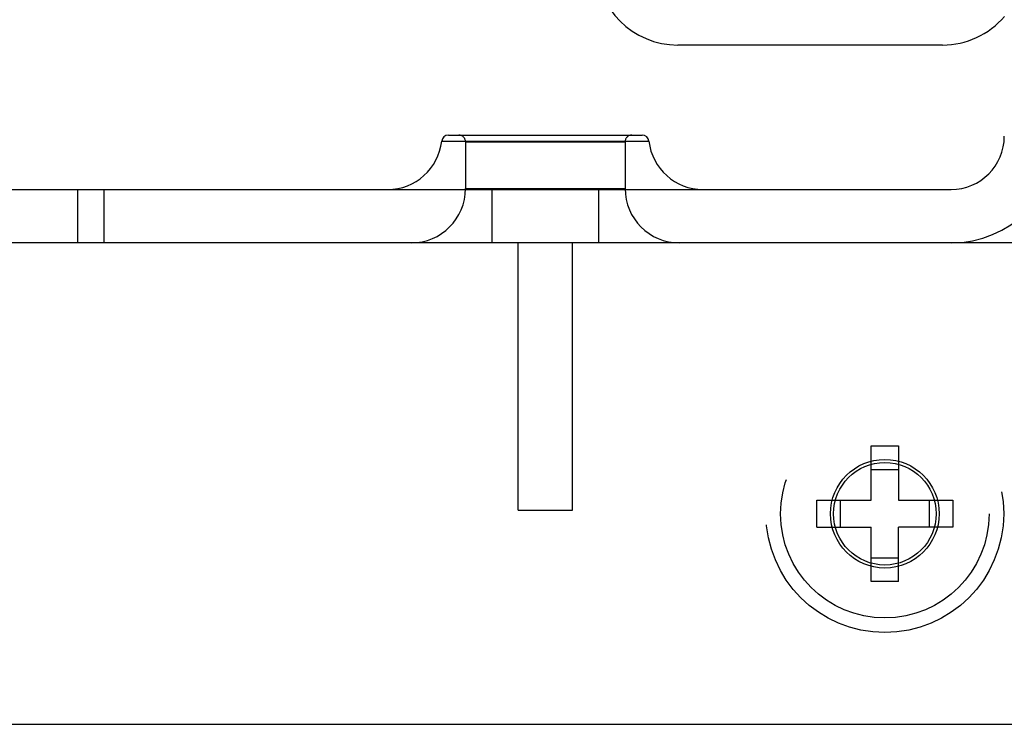
# Model space of a CAD drawing. Units: inches. Extents: x 0 to 17, y 0 to 11.
# Drawn here: x 3.8 to 4, y 2.7 to 2.9 of the extents above; entities that cross this region are included whole.
import ezdxf
from ezdxf.enums import TextEntityAlignment as Align

# ---------------------------------------------------------------- set-up
doc = ezdxf.new("R2010")
doc.units = ezdxf.units.IN
doc.header["$LTSCALE"] = 0.935
doc.header["$MEASUREMENT"] = 0
doc.linetypes.add('HIDDEN', pattern=[0.2, 0.1, -0.1])
doc.layers.get('0').update_dxf_attribs({"linetype": 'CONTINUOUS'})
doc.layers.add('02___PRT_ALL_AXES', color=7, linetype='CONTINUOUS')
doc.layers.add('DEFAULT_2', color=8, linetype='HIDDEN')
doc.styles.get("Standard").update_dxf_attribs({"font": 'bluprnt.ttf'})
doc.dimstyles.new('DIMSTYLE_1', dxfattribs={"dimtxt": 0.125, "dimasz": 0.1875, "dimexe": 0.125, "dimexo": 0.0625, "dimgap": 0.0625, "dimtad": 0, "dimtih": 1, "dimtoh": 1, "dimlfac": 5.3333333333, "dimzin": 4, "dimdsep": 46, "dimtxsty": 'Standard', "dimblk": 'CLOSED', "dimblk1": 'CLOSED', "dimblk2": 'CLOSED', "dimcen": 0.09, "dimadec": 3, "dimazin": 1, "dimtfac": 1, "dimtdec": 3, "dimtofl": 0, "dimtmove": 0, "dimatfit": 3, "dimldrblk": 'CLOSED', "dimfxl": 0, "dimtolj": 1, "dimtzin": 4, "dimarcsym": 0})

# ---------------------------------------------------------------- blocks, each defined once
blk = doc.blocks.new('_CLOSED')
at = {"color": 0, "linetype": 'ByBlock'}
for p, q in [((0, 0), (-1, 0.1666666667)), ((-1, 0.1666666667), (-1, -0.1666666667)), ((-1, -0.1666666667), (0, 0)), ((-1, 0), (0, 0))]:
    blk.add_line(p, q, dxfattribs=at)
blk = doc.blocks.new('*D3')
at = {"color": 7, "linetype": 'Continuous'}
for p, q in [((3.8213334517, 3.6656467507), (5.5093273749, 3.6656467507)), ((5.3843273749, 3.6656467507), (5.3843273749, 3.2928342507)), ((5.3843273749, 2.6700217507), (5.3843273749, 2.8553342507)), ((4.3360209517, 2.6700217507), (5.5093273749, 2.6700217507))]:
    blk.add_line(p, q, dxfattribs=at)
at = {"color": 7, "linetype": 'Continuous', "xscale": 0.1875, "yscale": 0.1875, "zscale": 0.1875}
for p, rotation in [((5.3843273749, 3.6656467507), 90), ((5.3843273749, 2.6700217507), 270)]:
    blk.add_blockref('_CLOSED', p, dxfattribs=dict(at, rotation=rotation))
at = {"color": 7, "linetype": 'Continuous'}
for s, p, p2 in [('5.31', (5.0343273749, 3.1053342507), (5.434327374900001, 3.1053342507)), ('[', (5.0343273749, 2.9178342507), (5.1343273749, 2.9178342507)), (']', (5.6343273749, 2.9178342507), (5.7343273749, 2.9178342507)), ('134,9', (5.1343273749, 2.9178342507), (5.6343273749, 2.9178342507))]:
    blk.add_text(s, height=0.125, dxfattribs=at).set_placement(p, p2, align=Align.FIT)

msp = doc.modelspace()

# ---------------------------------------------------------------- linework, layer by layer
at = {"color": 7, "linetype": 'Continuous'}
for p, q in [((4.0091459517, 2.8575217507), (3.9360209517, 2.8575217507)), ((3.872686402, 2.8326592507), (3.9261930015, 2.8326592507)), ((3.4127309517, 2.8176592507), (4.0115159517, 2.8176592507)), ((4.1628959517, 2.8029030007), (3.2610209517, 2.8029030007)), ((3.1494584517, 2.6700217507), (4.2744584517, 2.6700217507))]:
    msp.add_line(p, q, dxfattribs=at)
at = {"color": 9, "linetype": 'Continuous'}
msp.add_line((3.870823012, 2.830992584), (3.9280563914, 2.830992584), dxfattribs=at)
at = {"color": 7, "linetype": 'Continuous'}
for centre, radius, start, end in [((3.9360209517, 2.8800217507), 0.0225, 180, 270), ((4.0091459517, 2.8800217507), 0.0225, 270, 319.3969166734), ((3.8559158921, 2.8326592507), 0.015, 270, 353.6206297916), ((3.872686402, 2.8307842507), 0.001875, 90, 173.6206297916), ((3.9261930015, 2.8307842507), 0.001875, 6.379370208400001, 90), ((3.9429635113, 2.8326592507), 0.015, 186.3793702084, 270), ((4.0115159517, 2.8323405007), 0.0294375, 270, 360), ((4.0115159517, 2.8323405007), 0.01468125, 270, 360)]:
    msp.add_arc(centre, radius, start, end, dxfattribs=at)
at = {"layer": '02___PRT_ALL_AXES', "color": 8, "linetype": 'HIDDEN'}
for p, q in [((3.9141584517, 2.8176592507), (3.8847209517, 2.8176592507)), ((3.8847209517, 2.8176592507), (3.8847209517, 2.8029030007)), ((3.9141584517, 2.8176592507), (3.9141584517, 2.8029030007)), ((3.9141584517, 2.8029030007), (3.8847209517, 2.8029030007)), ((3.8919397017, 2.7290842507), (3.8919397017, 2.8029030007)), ((3.9069397017, 2.7290842507), (3.9069397017, 2.8029030007)), ((3.8919467145, 2.7290842507), (3.9069326889, 2.7290842507))]:
    msp.add_line(p, q, dxfattribs=at)
for radius in [0.0328125, 0.015, 0.01415625]:
    msp.add_circle((3.9932084517, 2.7281467507), radius, dxfattribs=at)
at = {"layer": 'DEFAULT_2', "color": 8, "linetype": 'HIDDEN'}
for p, q in [((3.8774084517, 2.8307842507), (3.9214709517, 2.8307842507)), ((3.8774084517, 2.8307842507), (3.8774084517, 2.8179030007)), ((3.9214709517, 2.8307842507), (3.9214709517, 2.8179030007)), ((3.7702522017, 2.8176592507), (3.7702522017, 2.8029030007)), ((3.7775647017, 2.8176592507), (3.7775647017, 2.8029030007)), ((3.8774084517, 2.8179030007), (3.9214709517, 2.8179030007)), ((3.9894584517, 2.7468967507), (3.9969584517, 2.7468967507)), ((3.9894584517, 2.7318967507), (3.9894584517, 2.7468967507)), ((3.9969584517, 2.7468967507), (3.9969584517, 2.7318967507)), ((3.9894584517, 2.7404015602), (3.9969584517, 2.7404015602)), ((3.9744584517, 2.7318967507), (3.9894584517, 2.7318967507)), ((3.9744584517, 2.7243967507), (3.9744584517, 2.7318967507)), ((3.9809536422, 2.7243967507), (3.9809536422, 2.7318967507)), ((3.9969584517, 2.7318967507), (4.0119584517, 2.7318967507)), ((4.0054632612, 2.7318967507), (4.0054632612, 2.7243967507)), ((4.0119584517, 2.7318967507), (4.0119584517, 2.7243967507)), ((3.9744584517, 2.7243967507), (3.9894584517, 2.7243967507)), ((3.9894584517, 2.7093967507), (3.9894584517, 2.7243967507)), ((4.0119584517, 2.7243967507), (3.9969584517, 2.7243967507)), ((3.9969584517, 2.7093967507), (3.9969584517, 2.7243967507)), ((3.9969584517, 2.7158919412), (3.9894584517, 2.7158919412)), ((3.9969584517, 2.7093967507), (3.9894584517, 2.7093967507))]:
    msp.add_line(p, q, dxfattribs=at)
msp.add_circle((3.9932084517, 2.7281467507), 0.02878125, dxfattribs=at)
for centre, radius, start, end in [((3.8755334517, 2.8307842507), 0.001875, 0, 90), ((3.9233459517, 2.8307842507), 0.001875, 90, 180), ((3.8624084517, 2.8179030007), 0.015, 270, 360), ((3.9364709517, 2.8179030007), 0.015, 180, 270)]:
    msp.add_arc(centre, radius, start, end, dxfattribs=at)

# ---------------------------------------------------------------- dimensions: what is measured, and where the dimension line sits
at = {"color": 7, "linetype": 'Continuous'}
dim = msp.add_linear_dim(base=(5.3843273749, 3.6656467507), p1=(4.2735209517, 2.6700217507), p2=(3.7588334517, 3.6656467507), angle=90, text='<>\\P[]', dimstyle='DIMSTYLE_1', dxfattribs=at)
dim.commit()
dim.dimension.update_dxf_attribs({"geometry": '*D3', "text_midpoint": (5.3843273749, 3.0740842507), "dimtype": 160})

doc.saveas('drawing.dxf')
